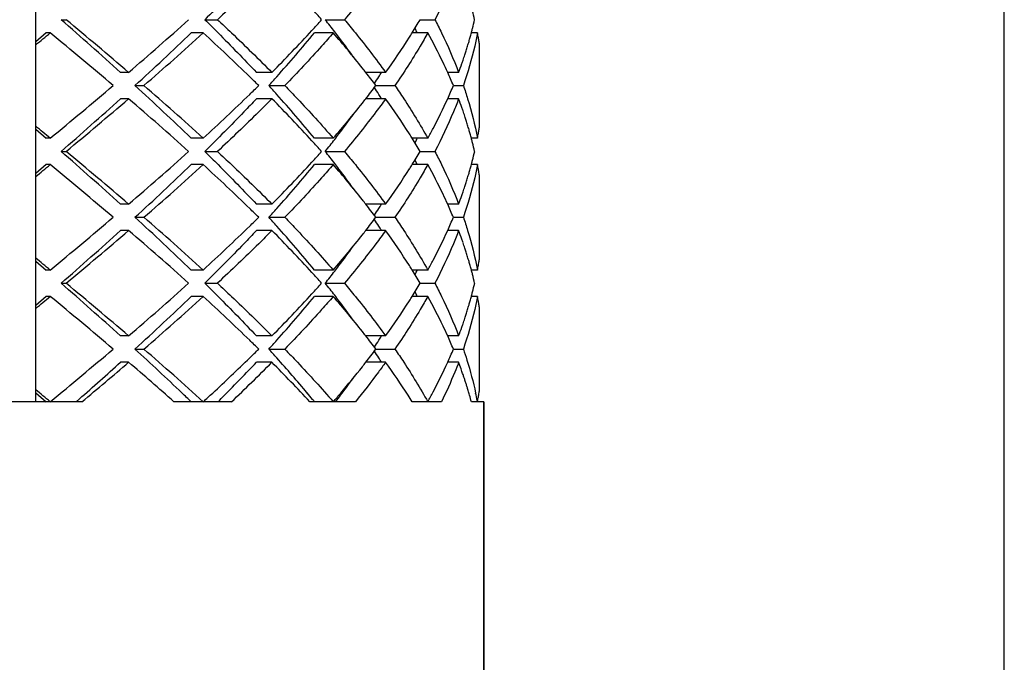
# Model space of a CAD drawing. Units: millimetres. Extents: x -415 to 1276, y -152 to 747.
# Drawn here: x 1257 to 1264, y 162 to 167 of the extents above; entities that cross this region are included whole.
import ezdxf

# ---------------------------------------------------------------- set-up
doc = ezdxf.new("R2010")
doc.units = ezdxf.units.MM
doc.header["$LTSCALE"] = 23.1
doc.layers.get('0').update_dxf_attribs({"linetype": 'CONTINUOUS'})
doc.layers.add('02___PRT_ALL_AXES', color=7, linetype='CONTINUOUS')
doc.styles.get("Standard").update_dxf_attribs({"font": 'txt', "width": 0.8})
doc.styles.add('TEXTSTYLE_1', font='gdt', dxfattribs={"width": 0.8})
doc.dimstyles.new('DIMSTYLE_4', dxfattribs={"dimtxt": 2.5, "dimasz": 2, "dimexe": 1, "dimexo": 0.5, "dimtad": 1, "dimdsep": 46, "dimtxsty": 'Standard', "dimblk": '_FILLED', "dimblk1": '_FILLED', "dimblk2": '_FILLED', "dimcen": 0.09, "dimclrt": 5, "dimazin": 2, "dimtp": 0.01, "dimtm": 0.01, "dimtfac": 1, "dimtofl": 0, "dimtmove": 0, "dimatfit": 3, "dimldrblk": '_FILLED', "dimfxl": 0, "dimtolj": 1, "dimarcsym": 0})

# ---------------------------------------------------------------- blocks, each defined once
blk = doc.blocks.new('_FILLED')
at = {"color": 0, "linetype": 'ByBlock'}
blk.add_solid([(0, 0), (-1, 0.25), (-1, -0.25)], dxfattribs=at)
blk = doc.blocks.new('*D11')
at = {"color": 2, "linetype": 'Continuous'}
for p, q in [((1202.4939, 147.6642), (1202.4939, 177.5403)), ((1264.1939, 147.6642), (1264.1939, 177.5403)), ((1202.4939, 176.5403), (1233.3439, 176.5403)), ((1264.1939, 176.5403), (1233.3439, 176.5403))]:
    blk.add_line(p, q, dxfattribs=at)
at = {"color": 2, "linetype": 'Continuous', "xscale": 2, "yscale": 2, "zscale": 2, "rotation": 180}
blk.add_blockref('_FILLED', (1202.4939, 176.5403), dxfattribs=at)
at = {"color": 2, "linetype": 'Continuous', "xscale": 2, "yscale": 2, "zscale": 2}
blk.add_blockref('_FILLED', (1264.1939, 176.5403), dxfattribs=at)
at = {"color": 5, "linetype": 'Continuous', "insert": (1233.3439, 179.6653), "char_height": 2.5, "width": 11.333333, "attachment_point": 2, "line_spacing_factor": 0.9, "style": 'TEXTSTYLE_1'}
blk.add_mtext('{\\fgdt;n}\\ftxt;61.7', dxfattribs=at)

msp = doc.modelspace()

# ---------------------------------------------------------------- linework, layer by layer
at = {"color": 7, "linetype": 'Continuous'}
for p, q in [((1256.8439, 164.1642), (1256.8439, 172.1642)), ((1257.0372, 167.0642), (1257.0747, 167.0642)), ((1258.1264, 167.0642), (1258.2227, 167.0642)), ((1259.0411, 167.0642), (1259.1869, 167.0642)), ((1259.7615, 167.0642), (1259.8727, 167.0642)), ((1256.9227, 166.9642), (1256.8439, 166.8956)), ((1256.954, 166.9642), (1256.9227, 166.9642)), ((1258.1145, 166.9642), (1258.0237, 166.9642)), ((1259.1016, 166.9642), (1258.9602, 166.9642)), ((1259.8188, 166.9642), (1259.7006, 166.9642)), ((1260.1959, 166.9642), (1260.1498, 166.9642)), ((1260.15, 166.9642), (1260.152, 166.9718)), ((1260.2117, 166.255), (1260.2117, 166.8734)), ((1257.5491, 166.6642), (1257.4873, 166.6642)), ((1258.6363, 166.6642), (1258.5187, 166.6642)), ((1259.4991, 166.6642), (1259.3487, 166.6642)), ((1260.053, 166.6642), (1259.9698, 166.6642)), ((1257.5972, 166.5642), (1257.665, 166.5642)), ((1258.6117, 166.5642), (1258.7342, 166.5642)), ((1259.4255, 166.5642), (1259.5695, 166.5642)), ((1260.0133, 166.5642), (1260.089, 166.5642)), ((1257.5491, 166.4642), (1257.4873, 166.4642)), ((1258.6363, 166.4642), (1258.5187, 166.4642)), ((1259.4991, 166.4642), (1259.3487, 166.4642)), ((1260.053, 166.4642), (1259.9698, 166.4642)), ((1256.8439, 166.2327), (1256.9227, 166.1642)), ((1260.2015, 166.1944), (1260.2028, 166.2016)), ((1260.2028, 166.2016), (1260.2042, 166.2096)), ((1260.2042, 166.2096), (1260.2056, 166.2176)), ((1260.2056, 166.2176), (1260.2068, 166.2247)), ((1256.954, 166.1642), (1256.9227, 166.1642)), ((1258.1145, 166.1642), (1258.0237, 166.1642)), ((1259.1016, 166.1642), (1258.9602, 166.1642)), ((1259.8188, 166.1642), (1259.7006, 166.1642)), ((1260.1959, 166.1642), (1260.1498, 166.1642)), ((1260.152, 166.1565), (1260.15, 166.1642)), ((1257.0372, 166.0642), (1257.0747, 166.0642)), ((1258.1264, 166.0642), (1258.2227, 166.0642)), ((1259.0411, 166.0642), (1259.1869, 166.0642)), ((1259.7615, 166.0642), (1259.8727, 166.0642)), ((1256.9227, 165.9642), (1256.8439, 165.8956)), ((1256.954, 165.9642), (1256.9227, 165.9642)), ((1258.1145, 165.9642), (1258.0237, 165.9642)), ((1259.1016, 165.9642), (1258.9602, 165.9642)), ((1259.8188, 165.9642), (1259.7006, 165.9642)), ((1260.1959, 165.9642), (1260.1498, 165.9642)), ((1260.15, 165.9642), (1260.1521, 165.972)), ((1260.1998, 165.9432), (1260.1987, 165.949)), ((1260.2015, 165.9339), (1260.1998, 165.9432)), ((1260.2028, 165.9268), (1260.2015, 165.9339)), ((1260.2042, 165.9188), (1260.2028, 165.9268)), ((1260.2056, 165.9108), (1260.2042, 165.9188)), ((1260.2068, 165.9037), (1260.2056, 165.9108)), ((1260.2083, 165.8943), (1260.2068, 165.9037)), ((1260.2093, 165.8885), (1260.2083, 165.8943)), ((1260.2117, 165.255), (1260.2117, 165.8734)), ((1257.5491, 165.6642), (1257.4873, 165.6642)), ((1258.6363, 165.6642), (1258.5187, 165.6642)), ((1259.4991, 165.6642), (1259.3487, 165.6642)), ((1260.053, 165.6642), (1259.9698, 165.6642)), ((1257.5972, 165.5642), (1257.665, 165.5642)), ((1258.6117, 165.5642), (1258.7342, 165.5642)), ((1259.4255, 165.5642), (1259.5695, 165.5642)), ((1260.0133, 165.5642), (1260.089, 165.5642)), ((1257.5491, 165.4642), (1257.4873, 165.4642)), ((1258.6363, 165.4642), (1258.5187, 165.4642)), ((1259.4991, 165.4642), (1259.3487, 165.4642)), ((1260.053, 165.4642), (1259.9698, 165.4642)), ((1256.8439, 165.2327), (1256.9227, 165.1642)), ((1260.2015, 165.1944), (1260.2028, 165.2016)), ((1260.2028, 165.2016), (1260.2042, 165.2096)), ((1260.2042, 165.2096), (1260.2056, 165.2176)), ((1260.2056, 165.2176), (1260.2068, 165.2247)), ((1256.954, 165.1642), (1256.9227, 165.1642)), ((1258.1145, 165.1642), (1258.0237, 165.1642)), ((1259.1016, 165.1642), (1258.9602, 165.1642)), ((1259.8188, 165.1642), (1259.7006, 165.1642)), ((1260.1959, 165.1642), (1260.1498, 165.1642)), ((1260.152, 165.1564), (1260.15, 165.1642)), ((1257.0372, 165.0642), (1257.0747, 165.0642)), ((1258.1264, 165.0642), (1258.2227, 165.0642)), ((1259.0411, 165.0642), (1259.1869, 165.0642)), ((1259.7615, 165.0642), (1259.8727, 165.0642)), ((1256.9227, 164.9642), (1256.8439, 164.8956)), ((1256.954, 164.9642), (1256.9227, 164.9642)), ((1258.1145, 164.9642), (1258.0237, 164.9642)), ((1259.1016, 164.9642), (1258.9602, 164.9642)), ((1259.8188, 164.9642), (1259.7006, 164.9642)), ((1260.1959, 164.9642), (1260.1498, 164.9642)), ((1260.15, 164.9642), (1260.152, 164.9718)), ((1260.2028, 164.9268), (1260.2015, 164.9339)), ((1260.2042, 164.9188), (1260.2028, 164.9268)), ((1260.2056, 164.9108), (1260.2042, 164.9188)), ((1260.2068, 164.9036), (1260.2056, 164.9108)), ((1260.2117, 164.255), (1260.2117, 164.8734)), ((1257.5491, 164.6642), (1257.4873, 164.6642)), ((1258.6363, 164.6642), (1258.5187, 164.6642)), ((1259.4991, 164.6642), (1259.3487, 164.6642)), ((1260.053, 164.6642), (1259.9698, 164.6642)), ((1257.5972, 164.5642), (1257.665, 164.5642)), ((1258.6117, 164.5642), (1258.7342, 164.5642)), ((1259.4255, 164.5642), (1259.5695, 164.5642)), ((1260.0133, 164.5642), (1260.089, 164.5642)), ((1257.5491, 164.4642), (1257.4873, 164.4642)), ((1258.6363, 164.4642), (1258.5187, 164.4642)), ((1259.4991, 164.4642), (1259.3487, 164.4642)), ((1260.053, 164.4642), (1259.9698, 164.4642)), ((1256.8439, 164.2327), (1256.9227, 164.1642)), ((1260.2068, 164.2247), (1260.2083, 164.234)), ((1260.2083, 164.234), (1260.2093, 164.2398)), ((1257.1947, 164.1642), (1255.4931, 164.1642)), ((1257.1756, 164.1858), (1257.151, 164.1642)), ((1258.3292, 164.1642), (1257.8928, 164.1642)), ((1259.2693, 164.1642), (1258.923, 164.1642)), ((1259.9231, 164.1642), (1259.7008, 164.1642)), ((1260.2439, 164.1642), (1260.15, 164.1642)), ((1260.1941, 164.1732), (1260.1959, 164.1642)), ((1260.1987, 164.1793), (1260.1998, 164.1851)), ((1260.1998, 164.1851), (1260.2015, 164.1944)), ((1260.2015, 164.1944), (1260.2028, 164.2016)), ((1260.2028, 164.2016), (1260.2042, 164.2096)), ((1260.2042, 164.2096), (1260.2056, 164.2176)), ((1260.2056, 164.2176), (1260.2068, 164.2247)), ((1260.2439, 147.1642), (1260.2439, 164.1642))]:
    msp.add_line(p, q, dxfattribs=at)
for centre, radius, start, end in [((1251.9866, 160.7873), 9.4223, 41.77291, 42.44015), ((1231.1271, 137.4587), 39.3423, 47.9313, 48.8082), ((1230.9737, 135.6285), 40.859, 49.4271, 50.29724), ((1241.0124, 185.9492), 25.4042, 310.61259, 311.97961), ((1251.9866, 173.3411), 9.4223, 317.55985, 318.22709), ((1253.0642, 162.308), 7.6384, 37.63973, 38.51185), ((1255.6166, 169.5118), 4.8136, 328.04504, 329.43751), ((1257.3612, 166.4181), 2.8868, 12.93262, 14.29228), ((1257.3612, 167.7103), 2.8868, 345.70588, 347.06737), ((1256.0876, 165.2782), 4.0223, 24.78072, 25.3048), ((1257.3174, 167.7213), 2.932, 345.1898, 345.70798), ((1211.8051, 221.6044), 70.88, 309.4514, 309.566749), ((1229.6802, 133.8885), 42.8703, 49.65852, 50.49151), ((1243.528, 181.9905), 20.8786, 312.36568, 313.97022), ((1243.5447, 182.8839), 21.5804, 310.86734, 312.46489), ((1247.5014, 155.354), 15.73, 45.79913, 47.56914), ((1250.7238, 174.5134), 11.1453, 315.23016, 317.49341), ((1251.8134, 172.844), 9.2546, 317.83275, 320.55496), ((1253.3513, 161.9718), 7.6151, 38.35358, 40.96465), ((1253.3588, 162.5361), 7.2658, 37.21877, 37.63393), ((1253.6717, 162.7729), 6.8733, 35.69136, 37.22408), ((1254.9709, 169.9281), 5.5819, 324.21586, 327.52339), ((1255.4632, 169.6072), 4.9943, 327.59642, 328.0479), ((1257.2466, 167.7406), 3.0054, 343.74627, 344.36885), ((1257.2802, 167.7312), 2.9705, 344.3688, 345.03545), ((1257.4742, 166.4425), 2.7712, 10.53168, 10.85021), ((1257.4846, 166.4445), 2.7606, 10.21233, 10.53168), ((1257.4947, 166.4463), 2.7503, 9.89217, 10.21233), ((1257.5045, 166.448), 2.7404, 9.57124, 9.89217), ((1257.1701, 167.7635), 3.0852, 342.366, 343.05308), ((1257.2107, 167.7511), 3.0428, 343.05315, 343.7461), ((1257.5139, 166.4496), 2.7309, 9.24956, 9.57123), ((1257.523, 166.4511), 2.7216, 8.92715, 9.24955), ((1257.0834, 167.7916), 3.1764, 340.98077, 341.76229), ((1257.1292, 167.7765), 3.1281, 341.76278, 342.36617), ((1253.8575, 162.3754), 6.9677, 37.98997, 38.33358), ((1256.9774, 167.8288), 3.2887, 339.25958, 340.4965), ((1257.0399, 167.8065), 3.2224, 340.49914, 340.98146), ((1248.9196, 156.8187), 13.6912, 45.38187, 45.78038), ((1250.5776, 173.9437), 10.9089, 317.43159, 317.90909), ((1254.1353, 162.591), 6.6161, 36.90776, 37.99868), ((1254.7997, 169.5731), 5.5004, 327.02497, 327.66121), ((1254.9192, 169.4974), 5.3589, 327.66217, 328.08301), ((1256.7078, 165.192), 3.579, 22.54362, 24.28826), ((1226.7248, 202.7714), 47.4751, 309.54889, 310.30108), ((1242.601, 150.1496), 22.2335, 46.07867, 47.58543), ((1242.6028, 149.186), 22.9972, 47.58432, 49.08344), ((1248.9195, 176.3097), 13.6913, 314.21953, 314.61813), ((1250.5776, 159.1847), 10.9089, 42.09091, 42.56841), ((1254.0742, 170.5841), 6.6929, 322.00759, 323.08597), ((1254.7997, 163.5552), 5.5004, 32.33879, 32.97503), ((1256.6793, 167.9487), 3.6101, 335.71926, 337.44886), ((1246.9902, 178.3166), 16.4751, 312.47088, 314.16075), ((1251.5318, 160.0412), 9.6266, 39.49765, 42.11464), ((1254.9192, 163.631), 5.3589, 31.91699, 32.33783), ((1233.3917, 193.1216), 35.9335, 311.15021, 312.11029), ((1233.266, 194.7814), 37.3033, 309.66129, 310.61438), ((1242.0983, 148.4153), 23.7589, 47.97305, 49.43475), ((1251.0398, 158.9163), 10.7087, 42.46045, 44.81598), ((1253.163, 171.3127), 7.8597, 319.07593, 321.60356), ((1253.8571, 170.7533), 6.9683, 321.66398, 322.01002), ((1255.1032, 163.2899), 5.4221, 32.4336, 35.83292), ((1256.9774, 165.2995), 3.2887, 19.50273, 20.74042), ((1257.04, 165.3218), 3.2223, 19.01758, 19.50009), ((1253.7611, 170.2894), 6.7623, 322.76334, 324.32112), ((1257.0834, 165.3368), 3.1763, 18.23644, 19.01827), ((1257.1293, 165.3519), 3.128, 17.63248, 18.23595), ((1211.8051, 111.524), 70.88, 50.433251, 50.5486), ((1257.1702, 165.3649), 3.0851, 16.94547, 17.63264), ((1257.2108, 165.3773), 3.0427, 16.25252, 16.9454), ((1257.523, 166.6773), 2.7216, 350.75033, 351.07285), ((1253.3588, 170.5923), 7.2658, 322.36607, 322.78123), ((1255.4625, 163.5208), 4.995, 31.95213, 32.40972), ((1257.2466, 165.3877), 3.0054, 15.62983, 16.25235), ((1257.2802, 165.3971), 2.9705, 14.96454, 15.62989), ((1257.4742, 166.6858), 2.7712, 349.14979, 349.4682), ((1257.4846, 166.6839), 2.7606, 349.46821, 349.78756), ((1257.5139, 166.6788), 2.7309, 350.42865, 350.75033), ((1251.9866, 159.7873), 9.4223, 41.77291, 42.44015), ((1253.1256, 170.7723), 7.5604, 321.48365, 322.36477), ((1255.6597, 163.6427), 4.7633, 30.55514, 31.96231), ((1256.0876, 167.8501), 4.0223, 334.6952, 335.21928), ((1257.3174, 165.407), 2.932, 14.29119, 14.80917), ((1257.3612, 165.4181), 2.8868, 12.93262, 14.29328), ((1231.1271, 136.4587), 39.3423, 47.9313, 48.8082), ((1230.9737, 134.6285), 40.859, 49.4271, 50.29724), ((1241.0124, 184.9492), 25.4042, 310.61259, 311.97961), ((1251.9866, 172.3411), 9.4223, 317.55985, 318.22709), ((1253.0642, 161.308), 7.6384, 37.63973, 38.51185), ((1255.6166, 168.5118), 4.8136, 328.04504, 329.43751), ((1257.3613, 166.7103), 2.8868, 345.70917, 347.06739), ((1211.8051, 220.6044), 70.88, 309.4514, 309.566749), ((1229.6802, 132.8885), 42.8703, 49.65852, 50.49151), ((1243.528, 180.9905), 20.8786, 312.36568, 313.97022), ((1243.5447, 181.8839), 21.5804, 310.86734, 312.46489), ((1247.5011, 154.3536), 15.7305, 45.79949, 47.56912), ((1250.7238, 173.5134), 11.1453, 315.23016, 317.49341), ((1251.8134, 171.844), 9.2546, 317.83275, 320.55496), ((1253.3504, 160.971), 7.6164, 38.35761, 40.96447), ((1253.3588, 161.5361), 7.2658, 37.21877, 37.63393), ((1255.4632, 168.6072), 4.9942, 327.59699, 328.0479), ((1256.0876, 164.2782), 4.0223, 24.78072, 25.3048), ((1257.2803, 166.7312), 2.9704, 344.37397, 345.03546), ((1257.3175, 166.7213), 2.9319, 345.19383, 345.71126), ((1257.4742, 165.4425), 2.7712, 10.53182, 10.85021), ((1253.6717, 161.7729), 6.8734, 35.69155, 37.22408), ((1254.9709, 168.9281), 5.5818, 324.21585, 327.52394), ((1257.211, 166.751), 3.0424, 343.05886, 343.75153), ((1257.2468, 166.7406), 3.0051, 343.7517, 344.37402), ((1257.523, 165.4511), 2.7216, 8.92715, 9.24969), ((1257.0837, 166.7915), 3.1761, 340.98454, 341.76726), ((1257.1296, 166.7763), 3.1278, 341.76776, 342.37149), ((1257.1705, 166.7634), 3.0849, 342.37132, 343.05878), ((1256.9775, 166.8288), 3.2886, 339.25956, 340.49953), ((1257.0401, 166.8065), 3.2221, 340.50218, 340.98524), ((1253.8568, 161.3748), 6.9687, 37.98998, 38.3377), ((1254.1353, 161.591), 6.6161, 36.90776, 37.99868), ((1254.9192, 168.4974), 5.3589, 327.66217, 328.08301), ((1256.7078, 164.192), 3.579, 22.54362, 24.28826), ((1248.9194, 155.8185), 13.6916, 45.38187, 45.78075), ((1250.5776, 172.9437), 10.9089, 317.43159, 317.90909), ((1254.7997, 168.5731), 5.5004, 327.02497, 327.66121), ((1226.7248, 201.7714), 47.4752, 309.54889, 310.30108), ((1242.601, 149.1496), 22.2335, 46.07867, 47.58543), ((1242.6028, 148.186), 22.9972, 47.58432, 49.08344), ((1246.9896, 177.3173), 16.4761, 312.4709, 314.15987), ((1248.9189, 175.3103), 13.6922, 314.21857, 314.61812), ((1250.5776, 158.1847), 10.9089, 42.09091, 42.56841), ((1251.5318, 159.0412), 9.6266, 39.49765, 42.11464), ((1254.0742, 169.5841), 6.6929, 322.00759, 323.08597), ((1254.7997, 162.5552), 5.5004, 32.33879, 32.97503), ((1254.9192, 162.631), 5.3589, 31.91699, 32.33783), ((1256.6793, 166.9487), 3.6101, 335.71925, 337.44886), ((1233.3917, 192.1216), 35.9335, 311.15021, 312.11029), ((1233.266, 193.7814), 37.3033, 309.66129, 310.61438), ((1242.0983, 147.4153), 23.7589, 47.97305, 49.43475), ((1251.0398, 157.9163), 10.7087, 42.46045, 44.81598), ((1253.1628, 170.3129), 7.8599, 319.07594, 321.60267), ((1253.8569, 169.7535), 6.9685, 321.66304, 322.01002), ((1255.1035, 162.2902), 5.4217, 32.43114, 35.83302), ((1256.9775, 164.2995), 3.2887, 19.50206, 20.74043), ((1257.04, 164.3219), 3.2223, 19.01675, 19.49941), ((1257.0835, 164.3368), 3.1763, 18.23534, 19.01744), ((1253.761, 169.2894), 6.7623, 322.76334, 324.32107), ((1257.1294, 164.352), 3.1279, 17.63131, 18.23485), ((1257.1703, 164.3649), 3.0851, 16.94421, 17.63147), ((1211.8051, 110.524), 70.88, 50.433251, 50.5486), ((1253.3588, 169.5923), 7.2658, 322.36607, 322.78123), ((1255.4628, 162.5209), 4.9947, 31.95212, 32.40721), ((1257.2109, 164.3773), 3.0426, 16.25132, 16.94414), ((1257.2467, 164.3878), 3.0053, 15.62869, 16.25115), ((1257.2802, 164.3971), 2.9705, 14.96454, 15.62874), ((1257.5139, 165.6788), 2.7309, 350.42855, 350.75027), ((1257.523, 165.6773), 2.7216, 350.75028, 351.07285), ((1251.9866, 158.7873), 9.4223, 41.77291, 42.44015), ((1253.1256, 169.7723), 7.5604, 321.48365, 322.36477), ((1255.6597, 162.6427), 4.7633, 30.55514, 31.96231), ((1256.0876, 166.8501), 4.0223, 334.6952, 335.21928), ((1257.3175, 164.4071), 2.932, 14.29046, 14.80828), ((1257.3612, 164.4181), 2.8868, 12.93262, 14.29255), ((1257.4742, 165.6858), 2.7712, 349.14979, 349.46815), ((1257.4846, 165.6839), 2.7606, 349.46815, 349.78745), ((1231.1271, 135.4587), 39.3423, 47.9313, 48.8082), ((1230.9737, 133.6285), 40.859, 49.4271, 50.29724), ((1241.0124, 183.9492), 25.4042, 310.61259, 311.97961), ((1251.9866, 171.3411), 9.4223, 317.55985, 318.22709), ((1253.0642, 160.308), 7.6384, 37.63973, 38.51185), ((1255.6166, 167.5118), 4.8136, 328.04504, 329.4375), ((1257.3612, 165.7103), 2.8869, 345.70557, 347.06737), ((1250.7238, 172.5134), 11.1453, 315.23016, 317.49341), ((1253.3588, 160.5361), 7.2658, 37.21877, 37.63393), ((1256.0876, 163.2782), 4.0223, 24.78072, 25.3048), ((1257.3174, 165.7213), 2.9321, 345.18943, 345.70767), ((1211.8051, 219.6044), 70.88, 309.4514, 309.566749), ((1229.6802, 131.8885), 42.8703, 49.65852, 50.49151), ((1243.528, 179.9905), 20.8786, 312.36568, 313.97022), ((1243.5447, 180.8839), 21.5805, 310.86734, 312.46489), ((1247.5015, 153.3541), 15.7298, 45.79898, 47.56915), ((1251.8134, 170.844), 9.2546, 317.83275, 320.55496), ((1253.3507, 159.9712), 7.6159, 38.35627, 40.96453), ((1253.6717, 160.7729), 6.8733, 35.69149, 37.22408), ((1254.9705, 167.9283), 5.5823, 324.21591, 327.51983), ((1255.4628, 167.6075), 4.9948, 327.59269, 328.04788), ((1257.2107, 165.7511), 3.0428, 343.05261, 343.74559), ((1257.2465, 165.7406), 3.0055, 343.74576, 344.36837), ((1257.2802, 165.7312), 2.9705, 344.36831, 345.03545), ((1257.4742, 164.4425), 2.7712, 10.53171, 10.85021), ((1257.4846, 164.4445), 2.7606, 10.21243, 10.5317), ((1257.5139, 164.4496), 2.7309, 9.24958, 9.57133), ((1257.1292, 165.7765), 3.1281, 341.76232, 342.36567), ((1257.1701, 165.7635), 3.0853, 342.3655, 343.05254), ((1257.523, 164.4511), 2.7216, 8.92715, 9.24957), ((1257.0399, 165.8066), 3.2224, 340.49885, 340.98111), ((1257.0833, 165.7916), 3.1764, 340.98042, 341.76183), ((1253.857, 160.375), 6.9683, 37.98998, 38.33633), ((1256.9774, 165.8288), 3.2887, 339.25958, 340.49622), ((1248.9197, 154.8188), 13.6911, 45.38187, 45.78022), ((1250.5776, 171.9437), 10.9089, 317.43159, 317.90909), ((1254.1353, 160.591), 6.6161, 36.90776, 37.99868), ((1254.7997, 167.5731), 5.5004, 327.02497, 327.66121), ((1254.9192, 167.4974), 5.3589, 327.66217, 328.08301), ((1256.7078, 163.192), 3.579, 22.54362, 24.28826), ((1226.7248, 200.7714), 47.4751, 309.54889, 310.30108), ((1242.1872, 147.701), 22.8437, 46.35292, 47.57804), ((1242.6027, 147.186), 22.9972, 47.58432, 49.08344), ((1248.9192, 174.3101), 13.6919, 314.21894, 314.61813), ((1250.5776, 157.1847), 10.9089, 42.09091, 42.56841), ((1254.0742, 168.5841), 6.6929, 322.00759, 323.08597), ((1254.7997, 161.5552), 5.5004, 32.3388, 32.97503), ((1256.6793, 165.9487), 3.6101, 335.71926, 337.44886), ((1234.8929, 189.4513), 33.6877, 311.41039, 312.12114), ((1234.5273, 191.3018), 35.359, 309.87114, 310.62355), ((1241.1519, 145.331), 25.1981, 48.36597, 49.40333), ((1247.3497, 175.9379), 15.953, 312.78975, 314.1815), ((1249.0188, 173.4017), 13.0433, 315.22002, 316.74713), ((1248.9818, 174.04), 13.5979, 313.42537, 315.23438), ((1250.9761, 156.8552), 10.797, 42.60555, 44.80795), ((1251.3864, 157.9119), 9.8212, 40.04567, 42.10525), ((1253.8564, 168.7538), 6.9691, 321.66053, 322.01001), ((1254.9192, 161.631), 5.3589, 31.91699, 32.33783), ((1255.0753, 161.2709), 5.4559, 32.64712, 35.82415), ((1256.9657, 163.2952), 3.3012, 19.8129, 20.73911), ((1253.3268, 169.1785), 7.648, 319.68931, 321.62646), ((1257.0135, 163.3125), 3.2504, 19.4516, 19.81141), ((1257.047, 163.3243), 3.2148, 18.8707, 19.452), ((1253.7863, 168.2711), 6.7311, 322.93544, 324.32492), ((1257.0827, 163.3365), 3.1771, 18.42283, 18.87042), ((1257.1148, 163.3472), 3.1433, 17.91464, 18.42293), ((1257.1472, 163.3577), 3.1092, 17.40315, 17.91461), ((1211.8051, 109.524), 70.88, 50.433251, 50.5486), ((1245.1557, 150.8362), 18.5262, 46.00606, 46.3037), ((1245.9331, 177.463), 18.0345, 312.4888, 312.80099), ((1252.2771, 158.6702), 8.6515, 39.57969, 39.99677), ((1252.8226, 169.6046), 8.3081, 319.09321, 319.69828), ((1257.1764, 163.3668), 3.0786, 16.94448, 17.40305), ((1257.2073, 163.3762), 3.0463, 16.34143, 16.94472), ((1257.2351, 163.3844), 3.0174, 15.96086, 16.34106), ((1257.4409, 163.636), 2.8052, 11.0409, 12.2425), ((1257.523, 164.6773), 2.7216, 350.75016, 351.07285), ((1247.6788, 174.7186), 14.9221, 314.98429, 315.25523), ((1252.432, 158.7984), 8.4504, 39.41811, 39.57868), ((1253.4088, 168.5541), 7.2029, 322.44909, 322.94908), ((1255.4418, 161.5077), 5.0195, 31.95314, 32.62722), ((1257.2722, 163.3949), 2.9788, 14.96546, 15.96215), ((1257.4742, 164.6858), 2.7712, 349.14979, 349.46803)]:
    msp.add_arc(centre, radius, start, end, dxfattribs=at)
for points, knots in [([(1258.5187, 167.4642), (1258.4872, 167.4307), (1258.3585, 167.2953), (1258.2268, 167.1628), (1258.1264, 167.0642)], [0, 0, 0, 0, 0.246284, 1, 1, 1, 1]), ([(1258.6363, 167.4642), (1258.603, 167.4307), (1258.4672, 167.2952), (1258.3285, 167.1627), (1258.2227, 167.0642)], [0, 0, 0, 0, 0.246084, 1, 1, 1, 1]), ([(1259.4991, 167.4642), (1259.4749, 167.4306), (1259.3746, 167.2944), (1259.269, 167.1621), (1259.1869, 167.0642)], [0, 0, 0, 0, 0.244619, 1, 1, 1, 1]), ([(1260.053, 167.4642), (1260.0403, 167.4306), (1259.9863, 167.2947), (1259.9238, 167.1621), (1259.8727, 167.0642)], [0, 0, 0, 0, 0.245117, 1, 1, 1, 1]), ([(1258.1264, 167.0642), (1258.1602, 167.031), (1258.2929, 166.8996), (1258.4232, 166.7657), (1258.5187, 166.6642)], [0, 0, 0, 0, 0.253615, 1, 1, 1, 1]), ([(1258.2227, 167.0642), (1258.2584, 167.031), (1258.3981, 166.8997), (1258.5355, 166.7658), (1258.6363, 166.6642)], [0, 0, 0, 0, 0.253808, 1, 1, 1, 1]), ([(1259.1869, 167.0642), (1259.2146, 167.0311), (1259.3223, 166.9006), (1259.4255, 166.7664), (1259.4991, 166.6642)], [0, 0, 0, 0, 0.255396, 1, 1, 1, 1]), ([(1259.8727, 167.0642), (1259.89, 167.0311), (1259.9559, 166.9005), (1260.0144, 166.7661), (1260.053, 166.6642)], [0, 0, 0, 0, 0.255154, 1, 1, 1, 1]), ([(1259.1016, 166.9642), (1259.0725, 166.9306), (1258.9529, 166.7947), (1258.8293, 166.6624), (1258.7342, 166.5642)], [0, 0, 0, 0, 0.245219, 1, 1, 1, 1]), ([(1259.8188, 166.9642), (1259.8001, 166.9306), (1259.7219, 166.7943), (1259.6368, 166.662), (1259.5695, 166.5642)], [0, 0, 0, 0, 0.244494, 1, 1, 1, 1]), ([(1259.97, 166.6642), (1259.9587, 166.6893), (1259.9115, 166.7909), (1259.8599, 166.8904), (1259.8188, 166.9642)], [0, 0, 0, 0, 0.246112, 1, 1, 1, 1]), ([(1260.1959, 166.9642), (1260.1895, 166.9307), (1260.161, 166.7956), (1260.1227, 166.6626), (1260.089, 166.5642)], [0, 0, 0, 0, 0.246709, 1, 1, 1, 1]), ([(1258.7342, 166.5642), (1258.7663, 166.531), (1258.8914, 166.4002), (1259.0133, 166.2662), (1259.1016, 166.1642)], [0, 0, 0, 0, 0.254721, 1, 1, 1, 1]), ([(1259.5695, 166.5642), (1259.5923, 166.5311), (1259.68, 166.4007), (1259.762, 166.2664), (1259.8188, 166.1642)], [0, 0, 0, 0, 0.255632, 1, 1, 1, 1]), ([(1260.089, 166.5642), (1260.1004, 166.531), (1260.1429, 166.3997), (1260.1765, 166.2654), (1260.1959, 166.1642)], [0, 0, 0, 0, 0.253717, 1, 1, 1, 1]), ([(1258.5187, 166.4642), (1258.4872, 166.4307), (1258.3585, 166.2953), (1258.2268, 166.1628), (1258.1264, 166.0642)], [0, 0, 0, 0, 0.246284, 1, 1, 1, 1]), ([(1258.6363, 166.4642), (1258.603, 166.4307), (1258.4672, 166.2952), (1258.3285, 166.1627), (1258.2227, 166.0642)], [0, 0, 0, 0, 0.246084, 1, 1, 1, 1]), ([(1259.4991, 166.4642), (1259.4749, 166.4306), (1259.3746, 166.2944), (1259.269, 166.1621), (1259.1869, 166.0642)], [0, 0, 0, 0, 0.244619, 1, 1, 1, 1]), ([(1259.8188, 166.1642), (1259.8326, 166.189), (1259.8861, 166.2874), (1259.9357, 166.388), (1259.97, 166.4642)], [0, 0, 0, 0, 0.254014, 1, 1, 1, 1]), ([(1260.053, 166.4642), (1260.0403, 166.4306), (1259.9863, 166.2947), (1259.9238, 166.1621), (1259.8727, 166.0642)], [0, 0, 0, 0, 0.245117, 1, 1, 1, 1]), ([(1258.1264, 166.0642), (1258.1602, 166.031), (1258.2929, 165.8996), (1258.4232, 165.7657), (1258.5187, 165.6642)], [0, 0, 0, 0, 0.253615, 1, 1, 1, 1]), ([(1258.2227, 166.0642), (1258.2584, 166.031), (1258.3981, 165.8997), (1258.5355, 165.7658), (1258.6363, 165.6642)], [0, 0, 0, 0, 0.253808, 1, 1, 1, 1]), ([(1259.1869, 166.0642), (1259.2146, 166.0311), (1259.3223, 165.9006), (1259.4255, 165.7664), (1259.4991, 165.6642)], [0, 0, 0, 0, 0.255396, 1, 1, 1, 1]), ([(1259.8727, 166.0642), (1259.89, 166.0311), (1259.9559, 165.9005), (1260.0144, 165.7661), (1260.053, 165.6642)], [0, 0, 0, 0, 0.255154, 1, 1, 1, 1]), ([(1259.1016, 165.9642), (1259.0725, 165.9306), (1258.9529, 165.7947), (1258.8293, 165.6624), (1258.7342, 165.5642)], [0, 0, 0, 0, 0.245219, 1, 1, 1, 1]), ([(1259.8188, 165.9642), (1259.8001, 165.9306), (1259.7219, 165.7943), (1259.6368, 165.662), (1259.5695, 165.5642)], [0, 0, 0, 0, 0.244494, 1, 1, 1, 1]), ([(1259.97, 165.6642), (1259.9587, 165.6893), (1259.9115, 165.7909), (1259.8599, 165.8904), (1259.8188, 165.9642)], [0, 0, 0, 0, 0.246112, 1, 1, 1, 1]), ([(1260.1959, 165.9642), (1260.1895, 165.9307), (1260.161, 165.7956), (1260.1227, 165.6626), (1260.089, 165.5642)], [0, 0, 0, 0, 0.246709, 1, 1, 1, 1]), ([(1258.7342, 165.5642), (1258.7663, 165.531), (1258.8914, 165.4002), (1259.0133, 165.2662), (1259.1016, 165.1642)], [0, 0, 0, 0, 0.254721, 1, 1, 1, 1]), ([(1259.5695, 165.5642), (1259.5923, 165.5311), (1259.68, 165.4007), (1259.762, 165.2664), (1259.8188, 165.1642)], [0, 0, 0, 0, 0.255632, 1, 1, 1, 1]), ([(1260.089, 165.5642), (1260.1004, 165.531), (1260.1429, 165.3997), (1260.1765, 165.2654), (1260.1959, 165.1642)], [0, 0, 0, 0, 0.253717, 1, 1, 1, 1]), ([(1258.5187, 165.4642), (1258.4872, 165.4307), (1258.3585, 165.2953), (1258.2268, 165.1628), (1258.1264, 165.0642)], [0, 0, 0, 0, 0.246284, 1, 1, 1, 1]), ([(1258.6363, 165.4642), (1258.603, 165.4307), (1258.4672, 165.2952), (1258.3285, 165.1627), (1258.2227, 165.0642)], [0, 0, 0, 0, 0.246084, 1, 1, 1, 1]), ([(1259.4991, 165.4642), (1259.4749, 165.4306), (1259.3746, 165.2944), (1259.269, 165.1621), (1259.1869, 165.0642)], [0, 0, 0, 0, 0.244619, 1, 1, 1, 1]), ([(1259.8188, 165.1642), (1259.8326, 165.189), (1259.8861, 165.2874), (1259.9357, 165.388), (1259.97, 165.4642)], [0, 0, 0, 0, 0.254014, 1, 1, 1, 1]), ([(1260.053, 165.4642), (1260.0403, 165.4306), (1259.9863, 165.2947), (1259.9238, 165.1621), (1259.8727, 165.0642)], [0, 0, 0, 0, 0.245117, 1, 1, 1, 1]), ([(1258.1264, 165.0642), (1258.1602, 165.031), (1258.2929, 164.8996), (1258.4232, 164.7657), (1258.5187, 164.6642)], [0, 0, 0, 0, 0.253615, 1, 1, 1, 1]), ([(1258.2227, 165.0642), (1258.2584, 165.031), (1258.3981, 164.8997), (1258.5355, 164.7658), (1258.6363, 164.6642)], [0, 0, 0, 0, 0.253808, 1, 1, 1, 1]), ([(1259.1869, 165.0642), (1259.2146, 165.0311), (1259.3223, 164.9006), (1259.4255, 164.7664), (1259.4991, 164.6642)], [0, 0, 0, 0, 0.255396, 1, 1, 1, 1]), ([(1259.8727, 165.0642), (1259.89, 165.0311), (1259.9559, 164.9005), (1260.0144, 164.7661), (1260.053, 164.6642)], [0, 0, 0, 0, 0.255154, 1, 1, 1, 1]), ([(1259.1016, 164.9642), (1259.0725, 164.9306), (1258.9529, 164.7947), (1258.8293, 164.6624), (1258.7342, 164.5642)], [0, 0, 0, 0, 0.245219, 1, 1, 1, 1]), ([(1259.8188, 164.9642), (1259.8001, 164.9306), (1259.7219, 164.7943), (1259.6368, 164.662), (1259.5695, 164.5642)], [0, 0, 0, 0, 0.244494, 1, 1, 1, 1]), ([(1259.97, 164.6642), (1259.9587, 164.6893), (1259.9115, 164.7909), (1259.8599, 164.8904), (1259.8188, 164.9642)], [0, 0, 0, 0, 0.246112, 1, 1, 1, 1]), ([(1260.1959, 164.9642), (1260.1895, 164.9307), (1260.161, 164.7956), (1260.1227, 164.6626), (1260.089, 164.5642)], [0, 0, 0, 0, 0.246709, 1, 1, 1, 1]), ([(1258.7342, 164.5642), (1258.7663, 164.531), (1258.8914, 164.4002), (1259.0133, 164.2662), (1259.1016, 164.1642)], [0, 0, 0, 0, 0.254721, 1, 1, 1, 1]), ([(1259.5695, 164.5642), (1259.5923, 164.5311), (1259.68, 164.4007), (1259.762, 164.2664), (1259.8188, 164.1642)], [0, 0, 0, 0, 0.255632, 1, 1, 1, 1]), ([(1260.089, 164.5642), (1260.0985, 164.5365), (1260.1343, 164.4268), (1260.164, 164.315), (1260.1823, 164.2308)], [0, 0, 0, 0, 0.25317, 1, 1, 1, 1]), ([(1259.4991, 164.4642), (1259.481, 164.439), (1259.4066, 164.3374), (1259.3291, 164.238), (1259.2693, 164.1642)], [0, 0, 0, 0, 0.245931, 1, 1, 1, 1]), ([(1259.8188, 164.1642), (1259.8326, 164.189), (1259.8861, 164.2874), (1259.9357, 164.388), (1259.97, 164.4642)], [0, 0, 0, 0, 0.254014, 1, 1, 1, 1]), ([(1260.053, 164.4642), (1260.0435, 164.4391), (1260.0037, 164.3376), (1259.9591, 164.238), (1259.9231, 164.1642)], [0, 0, 0, 0, 0.246393, 1, 1, 1, 1])]:
    msp.add_open_spline(points, degree=3, knots=knots, dxfattribs=at)
at = {"layer": '02___PRT_ALL_AXES', "color": 7, "linetype": 'Continuous'}
msp.add_line((1260.2439, 164.1642), (1260.2439, 147.1642), dxfattribs=at)

# ---------------------------------------------------------------- dimensions: what is measured, and where the dimension line sits
at = {"color": 2, "linetype": 'Continuous'}
dim = msp.add_linear_dim(base=(1202.4939, 176.5403), p1=(1264.1939, 147.1642), p2=(1202.4939, 147.1642), angle=180, text='%%c<>', dimstyle='DIMSTYLE_4', dxfattribs=at)
dim.commit()
dim.dimension.update_dxf_attribs({"geometry": '*D11', "text_midpoint": (1233.3439, 176.5403), "dimtype": 160})

doc.saveas('drawing.dxf')
